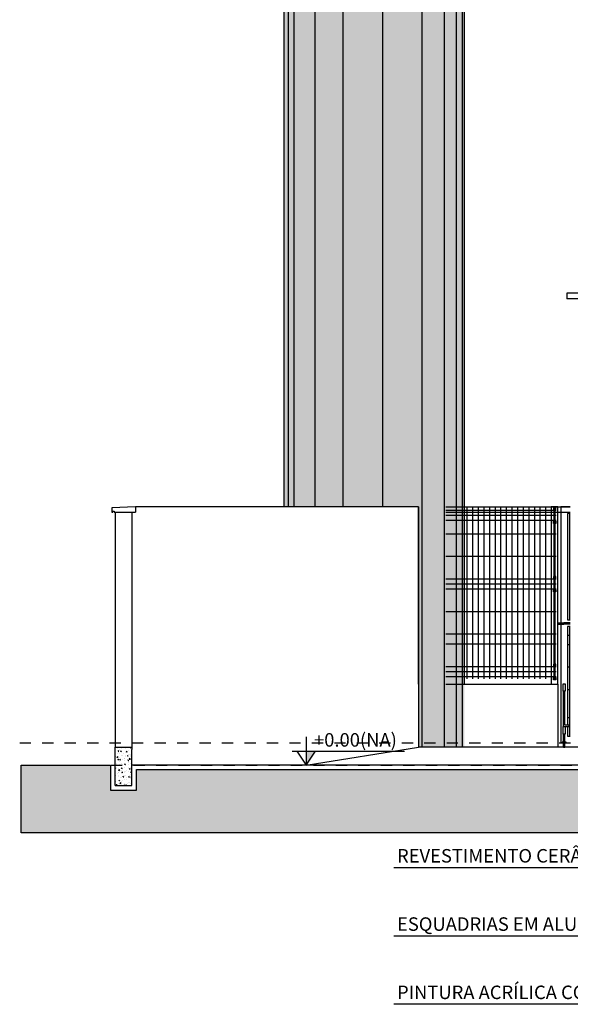
# Model space of a CAD drawing. Extents: x -425 to 273, y -831 to -512.
# Drawn here: x 89 to 94, y -831 to -823 of the extents above; entities that cross this region are included whole.
import ezdxf

# ---------------------------------------------------------------- set-up
doc = ezdxf.new("R2010")
doc.units = 0
doc.header["$LTSCALE"] = 0.2
doc.linetypes.add('TRAÇO-2PTOS_P', pattern=[0.625, 0.25, -0.125, 0, -0.125, 0, -0.125])
doc.layers.get('0').update_dxf_attribs({"color": 6, "linetype": 'CONTINUOUS'})
for name, color, linetype in [('A-ALV', 6, 'CONTINUOUS'), ('AR-ALV', 5, 'CONTINUOUS'), ('AR-ESQ', 2, 'CONTINUOUS'), ('AR-HACH', 254, 'CONTINUOUS'), ('AR-HATCH', 254, 'CONTINUOUS'), ('ARQ-ALV-ENCOBERTA', 8, 'CONTINUOUS'), ('ARQ-ESQ-VISTA2', 1, 'CONTINUOUS'), ('ARQ-HTC', 9, 'CONTINUOUS'), ('ARQ-SMB-1_050', 1, 'CONTINUOUS'), ('ARQ-SMB-1_100', 1, 'CONTINUOUS'), ('ARQ-TLH-VISTA2', 1, 'CONTINUOUS'), ('ARQ-TXT-1_050', 2, 'CONTINUOUS'), ('ARQ-TXT-1_100', 2, 'CONTINUOUS'), ('EST-MET-ENCOBERTA', 9, 'CONTINUOUS'), ('HATCH', 13, 'CONTINUOUS'), ('PORTAL_VTA_DIST', 2, 'CONTINUOUS'), ('PRES-AMA', 40, 'CONTINUOUS')]:
    doc.layers.add(name, color=color, linetype=linetype)
doc.styles.add('ESC-50-A20', font='arial.ttf', dxfattribs={"height": 0.1})
doc.styles.add('FNDE Texto Cota 0025', font='verdana.ttf', dxfattribs={"height": 0.04})
doc.dimstyles.new('FNDE 1-0025', dxfattribs={"dimscale": 5, "dimtxt": 0.04, "dimasz": 0.01, "dimexe": 0.15, "dimexo": 0.15, "dimgap": 0.005, "dimtad": 1, "dimzin": 1, "dimdsep": 46, "dimtxsty": 'FNDE Texto Cota 0025', "dimblk": 'tic', "dimcen": 0.015, "dimdle": 0.15, "dimse1": 1, "dimse2": 1, "dimclrd": 251, "dimclre": 251, "dimclrt": 256, "dimaunit": 1, "dimadec": 3, "dimazin": 0, "dimtfac": 1, "dimtix": 1, "dimtmove": 2, "dimatfit": 3, "dimfxl": 0.15, "dimtvp": 1, "dimtolj": 1, "dimtzin": 0, "dimarcsym": 0})

# ---------------------------------------------------------------- blocks, each defined once
blk = doc.blocks.new('tic')
at = {"color": 251}
for p, q in [((-1, 0), (1, 0)), ((0, -1), (0, 1))]:
    blk.add_line(p, q, dxfattribs=at)
blk.add_line((-0.6, -0.6), (0.6, 0.6))
blk = doc.blocks.new('FNDE-Nível Corte-1_050')
blk.add_hatch(color=251).paths.add_polyline_path([(140.6568, -0.1868), (140.7408, -0.1868), (140.6568, -0.3128)])
at = {"color": 251}
for p, q in [((140.6568, -0.0608), (140.6568, -0.3128)), ((140.5308, -0.1868), (141.5308, -0.1868))]:
    blk.add_line(p, q, dxfattribs=at)
blk.add_lwpolyline([(140.5728, -0.1868), (140.6568, -0.3128), (140.7408, -0.1868)], dxfattribs=at)

msp = doc.modelspace()

# ---------------------------------------------------------------- hatches: boundary and pattern name
at = {"layer": 'ARQ-HTC'}
h = msp.add_hatch(dxfattribs=at)
h.set_pattern_fill('EARTH', color=256, scale=0.02, angle=45, style=0)
edge = h.paths.add_edge_path()
edge.add_line((89.1884, -829.168), (89.9844, -829.168))
edge.add_line((89.9844, -829.168), (89.9844, -829.388))
edge.add_line((89.9844, -829.388), (90.2144, -829.388))
edge.add_line((90.2144, -829.388), (90.2144, -829.2052))
edge.add_line((90.2144, -829.2052), (94.2146, -829.2052))
edge.add_line((94.2146, -829.2052), (94.2146, -829.138))
edge.add_line((94.2146, -829.138), (95.0448, -829.138))
edge.add_line((95.0448, -829.138), (95.0448, -829.2052))
edge.add_line((95.0448, -829.2052), (95.0448, -829.468))
edge.add_line((95.0448, -829.468), (95.3048, -829.468))
edge.add_line((95.3048, -829.468), (95.3048, -829.128))
edge.add_line((95.3048, -829.128), (108.0443, -829.128))
edge.add_line((108.0443, -829.128), (108.0443, -829.468))
edge.add_line((108.0443, -829.468), (108.3043, -829.468))
edge.add_line((108.3043, -829.468), (108.3043, -829.068))
edge.add_line((108.3043, -829.068), (111.2596, -829.068))
edge.add_line((111.2596, -829.068), (111.2596, -829.208))
edge.add_line((111.2596, -829.208), (115.7646, -829.208))
edge.add_line((115.7646, -829.208), (115.7646, -829.068))
edge.add_line((115.7646, -829.068), (116.7448, -829.068))
edge.add_line((116.7448, -829.068), (116.7448, -829.468))
edge.add_line((116.7448, -829.468), (117.0048, -829.468))
edge.add_line((117.0048, -829.468), (117.0048, -829.128))
edge.add_line((117.0048, -829.128), (129.7446, -829.128))
edge.add_line((129.7446, -829.128), (129.7446, -829.468))
edge.add_line((129.7446, -829.468), (130.0046, -829.468))
edge.add_line((130.0046, -829.468), (130.0046, -829.128))
edge.add_line((130.0046, -829.128), (130.6146, -829.128))
edge.add_line((130.6146, -829.128), (130.6146, -829.068))
edge.add_line((130.6146, -829.068), (132.3346, -829.068))
edge.add_line((132.3346, -829.068), (132.3346, -829.168))
edge.add_line((132.3346, -829.168), (133.4859, -829.168))
edge.add_line((133.4859, -829.168), (133.4859, -829.768))
edge.add_line((133.4859, -829.768), (89.1894, -829.768))
edge.add_line((89.1894, -829.768), (89.1894, -829.168))
at = {"layer": 'HATCH'}
h = msp.add_hatch(dxfattribs=at)
h.set_pattern_fill('AR-CONC', color=9, scale=0.0004)
h.set_pattern_definition([(50, (-120.82785, -2.2313), (0.0728738676, -0.0063756342), [0.00762, -0.08382]), (355, (-120.82785, -2.2313), (-0.0140973686, 0.076422738), [0.006096, -0.0670562337]), (100.451445, (-120.82178, -2.23183), (0.058776499, 0.070047101), [0.0064760035, -0.071236098]), (46.1842, (-120.82785, -2.21098), (0.108431616, -0.016816931), [0.01143, -0.12573]), (96.635558, (-120.81881, -2.21238), (0.094961654, 0.09897045), [0.009714009, -0.106854243]), (351.184151, (-120.82785, -2.21098), (0.094961654, 0.09897045), [0.009143987, -0.100583893]), (21, (-120.81769, -2.21606), (0.0606457565, -0.0409060793), [0.00762, -0.08382]), (326, (-120.81769, -2.21606), (0.0247208113, 0.0736751864), [0.006096, -0.067056]), (71.451445, (-120.81264, -2.21947), (0.085366568, 0.0327691076), [0.0064760035, -0.071235975]), (37.5, (-120.82785, -2.231298), (0.0012354413, 0.03382201555), [0, -0.0662432, 0, -0.068072, 0, -0.06731]), (7.5, (-120.82785, -2.2313), (0.026727865, 0.04007223), [0, -0.0388112, 0, -0.0647192, 0, -0.025654]), (327.5, (-120.850507, -2.231298), (0.0542362381, -0.0022914976), [0, -0.0254, 0, -0.079248, 0, -0.105156]), (317.5, (-120.860667, -2.2313), (0.0592516726, 0.0101705964), [0, -0.03302, 0, -0.0526288, 0, -0.074676])])
h.paths.add_polyline_path([(90.1744, -829.008), (90.0244, -829.008), (90.0244, -829.348), (90.1744, -829.348)])
at = {"layer": 'PRES-AMA'}
h = msp.add_hatch(color=256, dxfattribs=at)
h.dxf.hatch_style = 1
h.paths.add_polyline_path([(91.5255, -826.868), (93.1305, -826.868), (93.1305, -819.208), (91.5255, -819.208)])
h = msp.add_hatch(color=256, dxfattribs=at)
h.dxf.hatch_style = 1
h.paths.add_polyline_path([(93.1305, -826.868), (92.7246, -826.868), (92.7246, -829.008), (93.1305, -829.008)])

# ---------------------------------------------------------------- linework, layer by layer
at = {"layer": 'A-ALV'}
for p, q in [((90.0244, -826.918), (90.0244, -829.008)), ((90.0244, -826.918), (90.1744, -826.918)), ((90.1744, -826.918), (90.1744, -829.028)), ((90.0244, -829.348), (90.0244, -829.008)), ((90.0244, -829.008), (90.1744, -829.008)), ((90.1744, -829.348), (90.1744, -829.028)), ((90.0244, -829.348), (90.1744, -829.348))]:
    msp.add_line(p, q, dxfattribs=at)
msp.add_lwpolyline([(94.1746, -829.098), (94.1746, -829.168), (90.1744, -829.168)], dxfattribs=at)
at = {"layer": 'AR-ALV', "color": 3}
for p in [(91.7244, -829.168), (94.1746, -829.008)]:
    msp.add_line(p, (92.7244, -829.008), dxfattribs=at)
at = {"layer": 'AR-ESQ'}
for p, q in [((90.0144, -826.918), (90.0244, -826.918)), ((90.1744, -826.918), (90.2044, -826.918)), ((90.2044, -826.868), (90.2044, -826.918))]:
    msp.add_line(p, q, dxfattribs=at)
msp.add_lwpolyline([(90.2044, -826.868), (89.9944, -826.878), (89.9944, -826.918), (90.0044, -826.918), (90.0044, -826.908), (90.0144, -826.908), (90.0144, -826.918)], dxfattribs=at)
at = {"layer": 'AR-HACH', "ltscale": 10}
for p, q in [((92.968, -826.868), (94.0746, -826.868)), ((93.9497, -826.9023), (92.968, -826.9023)), ((92.968, -826.918), (94.0746, -826.918)), ((93.9497, -826.9473), (92.968, -826.9473)), ((93.1546, -826.868), (93.1546, -828.4001)), ((93.2046, -826.868), (93.2046, -828.4001)), ((93.2546, -826.868), (93.2546, -828.4001)), ((93.3046, -826.868), (93.3046, -828.4001)), ((93.3546, -826.868), (93.3546, -828.4001)), ((93.4046, -826.868), (93.4046, -828.4001)), ((93.4546, -826.868), (93.4546, -828.4001)), ((93.5046, -826.868), (93.5046, -828.4001)), ((93.5546, -826.868), (93.5546, -828.4001)), ((93.6046, -826.868), (93.6046, -828.4001)), ((93.6546, -826.868), (93.6546, -828.4001)), ((93.7046, -826.868), (93.7046, -828.4001)), ((93.7546, -826.868), (93.7546, -828.4001)), ((93.8046, -826.868), (93.8046, -828.4001)), ((93.8546, -826.868), (93.8546, -828.4001)), ((93.9046, -826.868), (93.9046, -828.4001)), ((93.9046, -826.868), (93.9046, -828.4001)), ((93.9346, -826.8778), (93.9246, -826.8778)), ((93.9246, -826.8778), (93.9246, -826.8978)), ((93.9246, -826.8978), (93.9346, -826.8978)), ((93.9296, -826.9967), (93.9296, -826.8978)), ((93.9351, -826.8872), (93.9341, -826.8884)), ((93.9446, -826.8778), (93.9346, -826.8778)), ((93.9346, -826.8978), (93.9446, -826.8978)), ((93.9396, -826.9967), (93.9396, -826.8978)), ((93.9446, -826.8978), (93.9446, -826.8778)), ((94.0672, -826.928), (94.0672, -827.873)), ((93.9497, -826.9923), (92.968, -826.9923)), ((93.9246, -827.0167), (93.9246, -826.9967)), ((93.9246, -826.9967), (93.9346, -826.9967)), ((93.9346, -827.0167), (93.9246, -827.0167)), ((93.9296, -827.4878), (93.9296, -827.0167)), ((93.9351, -827.0062), (93.9341, -827.0073)), ((93.9346, -826.9967), (93.9446, -826.9967)), ((93.9446, -827.0167), (93.9346, -827.0167)), ((93.9396, -827.4878), (93.9396, -827.0167)), ((93.9446, -826.9967), (93.9446, -827.0167)), ((93.9497, -827.1123), (92.968, -827.1123)), ((93.9497, -827.3123), (92.968, -827.3123)), ((93.9497, -827.5123), (92.968, -827.5123)), ((93.9497, -827.5573), (92.968, -827.5573)), ((93.9346, -827.4878), (93.9246, -827.4878)), ((93.9246, -827.4878), (93.9246, -827.5078)), ((93.9246, -827.5078), (93.9346, -827.5078)), ((93.9296, -827.6067), (93.9296, -827.5078)), ((93.9351, -827.4972), (93.9341, -827.4984)), ((93.9446, -827.4878), (93.9346, -827.4878)), ((93.9346, -827.5078), (93.9446, -827.5078)), ((93.9396, -827.6067), (93.9396, -827.5078)), ((93.9446, -827.5078), (93.9446, -827.4878)), ((93.9497, -827.6023), (92.968, -827.6023)), ((93.9246, -827.6267), (93.9246, -827.6067)), ((93.9246, -827.6067), (93.9346, -827.6067)), ((93.9346, -827.6267), (93.9246, -827.6267)), ((93.9296, -828.2678), (93.9296, -827.6267)), ((93.9351, -827.6162), (93.9341, -827.6173)), ((93.9346, -827.6067), (93.9446, -827.6067)), ((93.9446, -827.6267), (93.9346, -827.6267)), ((93.9396, -828.2678), (93.9396, -827.6267)), ((93.9446, -827.6067), (93.9446, -827.6267)), ((93.9497, -827.8023), (92.968, -827.8023)), ((93.9696, -827.8996), (94.018, -827.8996)), ((93.9696, -827.9115), (94.018, -827.9115)), ((94.0672, -827.933), (94.0672, -828.908)), ((93.9497, -828.0023), (92.968, -828.0023)), ((94.0746, -828.0142), (94.0496, -828.0142)), ((93.9497, -828.0923), (92.968, -828.0923)), ((94.0746, -828.0955), (94.0496, -828.0955)), ((93.9497, -828.2923), (92.968, -828.2923)), ((93.9497, -828.3373), (92.968, -828.3373)), ((93.9346, -828.2678), (93.9246, -828.2678)), ((93.9246, -828.2678), (93.9246, -828.2878)), ((93.9246, -828.2878), (93.9346, -828.2878)), ((93.9296, -828.3867), (93.9296, -828.2878)), ((93.9351, -828.2772), (93.9341, -828.2784)), ((93.9446, -828.2678), (93.9346, -828.2678)), ((93.9346, -828.2878), (93.9446, -828.2878)), ((93.9396, -828.3867), (93.9396, -828.2878)), ((93.9446, -828.2878), (93.9446, -828.2678)), ((94.0746, -828.2955), (94.0496, -828.2955)), ((93.9497, -828.3823), (92.968, -828.3823)), ((93.9246, -828.4067), (93.9246, -828.3867)), ((93.9246, -828.3867), (93.9346, -828.3867)), ((93.9346, -828.4067), (93.9246, -828.4067)), ((93.9351, -828.3962), (93.9341, -828.3973)), ((93.9346, -828.3867), (93.9446, -828.3867)), ((93.9446, -828.4067), (93.9346, -828.4067)), ((93.9446, -828.3867), (93.9446, -828.4067)), ((92.968, -828.448), (93.9646, -828.448)), ((93.9646, -828.448), (93.9646, -829.008)), ((94.0141, -828.824), (94.0141, -828.5094)), ((94.0259, -828.8121), (94.0259, -828.5094)), ((94.0746, -828.4955), (94.0496, -828.4955)), ((94.0746, -828.7455), (94.0496, -828.7455)), ((94.02, -828.824), (94.0631, -828.824)), ((94.0631, -828.8121), (94.0259, -828.8121)), ((94.0746, -828.8267), (94.0496, -828.8267)), ((94.0631, -828.824), (94.0631, -828.8121)), ((94.0141, -828.9617), (94.0141, -828.8912)), ((94.0259, -828.9617), (94.0259, -828.8912)), ((94.0141, -829.008), (94.0141, -828.968)), ((94.0141, -829.008), (94.0259, -829.008)), ((94.0259, -829.008), (94.0259, -828.968))]:
    msp.add_line(p, q, dxfattribs=at)
for points in [[(93.9646, -826.868), (93.9046, -826.868), (93.9046, -828.448), (93.9646, -828.448)], [(94.0112, -828.5094), (94.0112, -828.4422), (94.0288, -828.4422), (94.0288, -828.5094)], [(94.0112, -828.8912), (94.0112, -828.824), (94.0288, -828.824), (94.0288, -828.8912)], [(94.0022, -828.968), (94.037, -828.968), (94.037, -828.9617), (94.0022, -828.9617)]]:
    msp.add_lwpolyline(points, close=True, dxfattribs=at)
for points in [[(94.0746, -826.868), (93.9896, -826.868), (93.9896, -827.8996)], [(94.0746, -826.928), (94.0496, -826.928), (94.0496, -827.873), (94.0746, -827.873)], [(93.9696, -827.9115), (93.9696, -827.8996)], [(93.9896, -827.9115), (93.9896, -828.968), (94.0746, -828.968)], [(94.0746, -827.9143), (94.018, -827.9143), (94.018, -827.8968), (94.0746, -827.8968)], [(94.0746, -827.933), (94.0496, -827.933), (94.0496, -828.8121)], [(94.0496, -828.824), (94.0496, -828.908), (94.0746, -828.908)]]:
    msp.add_lwpolyline(points, dxfattribs=at)
for centre, radius in [((93.9346, -826.8878), 0.00579), ((93.9346, -826.8878), 0.00433), ((93.9346, -826.8878), 0.000733), ((93.9346, -827.0067), 0.00579), ((93.9346, -827.0067), 0.00433), ((93.9346, -827.0067), 0.000733), ((93.9346, -827.4978), 0.00579), ((93.9346, -827.4978), 0.00433), ((93.9346, -827.4978), 0.000733), ((93.9346, -827.6167), 0.00579), ((93.9346, -827.6167), 0.00433), ((93.9346, -827.6167), 0.000733), ((93.9346, -828.2778), 0.00579), ((93.9346, -828.2778), 0.00433), ((93.9346, -828.2778), 0.000733), ((93.9346, -828.3967), 0.00579), ((93.9346, -828.3967), 0.00433), ((93.9346, -828.3967), 0.000733)]:
    msp.add_circle(centre, radius, dxfattribs=at)
at = {"layer": 'AR-HATCH'}
for p, q in [((91.5645, -819.208), (91.5645, -826.868)), ((91.6154, -819.208), (91.6154, -826.868)), ((91.801, -819.208), (91.801, -826.868)), ((92.0509, -819.208), (92.0509, -826.868)), ((92.4029, -819.208), (92.4029, -826.868)), ((92.7549, -819.208), (92.7549, -829.008)), ((92.9524, -819.208), (92.9524, -829.008)), ((93.0602, -819.208), (93.0602, -829.008)), ((93.1111, -819.208), (93.1111, -829.008))]:
    msp.add_line(p, q, dxfattribs=at)
at = {"layer": 'ARQ-ALV-ENCOBERTA', "linetype": 'TRAÇO-2PTOS_P'}
for p, q in [((89.1751, -828.968), (134.0107, -828.968)), ((89.1884, -829.168), (134.0107, -829.168))]:
    msp.add_line(p, q, dxfattribs=at)
at = {"layer": 'ARQ-ESQ-VISTA2'}
msp.add_lwpolyline([(92.7244, -828.448), (92.7246, -828.448), (92.7246, -826.868), (92.7244, -826.868)], dxfattribs=at)
at = {"layer": 'ARQ-TLH-VISTA2'}
for p, q in [((91.5255, -819.208), (91.5255, -826.868)), ((93.1305, -819.208), (93.1305, -828.448))]:
    msp.add_line(p, q, dxfattribs=at)
at = {"layer": 'EST-MET-ENCOBERTA'}
for points in [[(89.1884, -829.168), (89.9844, -829.168), (89.9844, -829.388), (90.2144, -829.388), (90.2144, -829.2052), (94.2146, -829.2052), (94.2146, -829.138), (95.0448, -829.138), (95.0448, -829.2052), (95.0448, -829.468), (95.3048, -829.468), (95.3048, -829.128), (108.0443, -829.128), (108.0443, -829.468), (108.3043, -829.468), (108.3043, -829.068), (111.2596, -829.068)], [(133.4859, -829.768), (89.1894, -829.768), (89.1894, -829.168)]]:
    msp.add_lwpolyline(points, dxfattribs=at)
at = {"layer": 'PORTAL_VTA_DIST', "color": 1}
for p, q in [((94.0447, -824.968), (94.0447, -825.018)), ((95.3047, -824.968), (94.0447, -824.968)), ((95.0746, -825.018), (94.0447, -825.018)), ((92.7244, -826.868), (90.2044, -826.868)), ((92.7244, -826.868), (92.7244, -829.008))]:
    msp.add_line(p, q, dxfattribs=at)

# ---------------------------------------------------------------- block references
at = {"layer": 'ARQ-SMB-1_050'}
msp.add_blockref('FNDE-Nível Corte-1_050', (-48.9324, -828.8552), dxfattribs=at)

# ---------------------------------------------------------------- texts
at = {"layer": 'ARQ-TXT-1_050', "color": 4, "insert": (91.7939, -828.8822), "char_height": 0.12, "attachment_point": 1, "style": 'FNDE Texto Cota 0025'}
msp.add_mtext_dynamic_manual_height_columns('{\\fArial|b0|i0|c0|p34;+0.00(NA)}', width=8.528178, gutter_width=0.5, heights=[0], dxfattribs=at)
at = {"layer": 'ARQ-TXT-1_100', "char_height": 0.12, "width": 5.769392, "attachment_point": 1, "style": 'ESC-50-A20'}
for s, insert in [('\\pi0.034313;REVESTIMENTO CERÂMICO 30x40cm COR BRANCO GELO', (92.5284, -829.9131)), ('\\pi0.034313;ESQUADRIAS EM ALUMÍNIO NATURAL', (92.5284, -830.5203)), ('\\pi0.034313;PINTURA ACRÍLICA COR CINZA CLARO', (92.5284, -831.1276))]:
    msp.add_mtext(s, dxfattribs=dict(at, insert=insert))

# ---------------------------------------------------------------- leaders
at = {"layer": 'ARQ-SMB-1_100'}
for points in [[(99.4319, -828.4431), (99.4319, -830.6867), (92.5031, -830.6867)], [(98.2791, -828.4889), (98.2791, -830.0794), (92.5031, -830.0794)], [(100.8493, -828.7281), (100.8493, -831.2939), (92.5031, -831.2939)]]:
    msp.add_leader(points, dimstyle='FNDE 1-0025', override={"dimtad": 0, "dimfxl": 0.025, "dimarcsym": 1}, dxfattribs=at)

doc.saveas('drawing.dxf')
